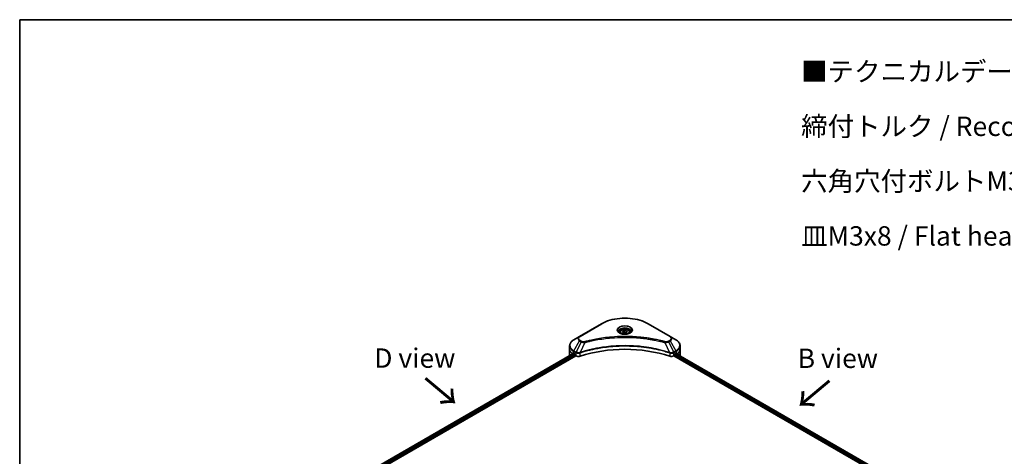
# Model space of a CAD drawing. Units: millimetres. Extents: x 72 to 9517, y 40 to 1726.
# Drawn here: x 72 to 707, y 1163 to 1445 of the extents above; entities that cross this region are included whole.
import ezdxf

# ---------------------------------------------------------------- set-up
doc = ezdxf.new("R2010")
doc.units = ezdxf.units.MM
doc.header["$LTSCALE"] = 5
for name, color, linetype, lineweight in [('Border (ISO)', 7, 'Continuous', 35), ('Symbol (ISO)', 7, 'Continuous', 18), ('Visible (ISO)', 7, 'Continuous', 35), ('Visible Narrow (ISO)', 7, 'Continuous', 25)]:
    doc.layers.add(name, color=color, linetype=linetype, lineweight=lineweight)
doc.styles.add('Note Text (TK)', font='MS PGothic.ttf')

# ---------------------------------------------------------------- blocks, each defined once
blk = doc.blocks.new('Borders tk図枠')
at = {"layer": 'Border (ISO)'}
for q in [(405.5, 289), (14.5, 8)]:
    blk.add_line((14.5, 289), q, dxfattribs=at)

msp = doc.modelspace()

# ---------------------------------------------------------------- linework, layer by layer
at = {"layer": 'Visible (ISO)'}
for p, q in [((447.3484, 1248.9314), (433.2063, 1240.7664)), ((459.3357, 1243.5545), (459.3357, 1242.8657)), ((460.8422, 1244.0663), (461.9762, 1244.7211)), ((461.2572, 1243.172), (460.8422, 1244.0663)), ((461.9762, 1244.7211), (463.5253, 1244.4814)), ((461.9762, 1243.5417), (461.9762, 1244.7211)), ((463.9404, 1243.587), (462.8063, 1242.9323)), ((463.5253, 1244.4814), (463.9404, 1243.587)), ((463.5253, 1244.4814), (463.5253, 1243.3474)), ((465.4468, 1243.5545), (465.4468, 1242.8657)), ((491.5763, 1240.7664), (477.4341, 1248.9314)), ((433.2063, 1240.7664), (429.508, 1238.6312)), ((462.8063, 1242.9323), (461.2572, 1243.172)), ((495.2745, 1238.6312), (491.5763, 1240.7664)), ((426.7895, 1232.6679), (426.7895, 1234.7481)), ((426.7895, 1229.039), (426.7895, 1232.6679)), ((497.9931, 1232.6679), (497.9931, 1234.7481)), ((497.9931, 1229.039), (497.9931, 1232.6679)), ((267.164, 1136.2686), (429.4057, 1229.9389)), ((268.0742, 1134.2686), (430.8072, 1228.2225)), ((429.3929, 1229.9462), (429.9429, 1229.6287)), ((430.1786, 1229.2205), (430.1786, 1228.8576)), ((430.4143, 1228.4493), (430.8436, 1228.2015)), ((493.9389, 1228.2015), (494.3682, 1228.4493)), ((493.9754, 1228.2225), (656.7083, 1134.2686)), ((494.6039, 1228.8576), (494.6039, 1229.2205)), ((494.8396, 1229.6287), (495.3896, 1229.9462)), ((495.2197, 1229.8482), (657.4616, 1136.1777)), ((497.2879, 1228.7517), (497.2879, 1228.654))]:
    msp.add_line(p, q, dxfattribs=at)
for centre, major_axis, ratio, start_param, end_param in [((462.3913, 1199.1008), (57.7778, 0), 0.57735027, 1.04765332, 2.09393933), ((435.6783, 1229.039), (-8.8889, 0), 0.57735027, 0, 0.11286576), ((435.6783, 1234.1194), (-8.8758, -6.2051), 0.07779162, 5.61090462, 5.81849498), ((435.6783, 1234.1194), (-8.8758, -6.2051), 0.07779162, 5.51726778, 5.61090462), ((435.6783, 1233.5751), (8.8889, 0), 0.57735027, 3.88203974, 3.92699082), ((429.9429, 1229.3566), (-0.1667, 0.2887), 0.57735027, 3.92699082, 5.49778714), ((430.4143, 1228.7215), (-0.1667, 0.2887), 0.57735027, 0.78539816, 2.35619449), ((432.415, 1229.1087), (2.2222, 0), 0.57735027, 3.92699082, 5.23553198), ((492.3676, 1229.1087), (2.2222, 0), 0.57735027, 4.18924598, 5.49778714), ((494.3682, 1228.7215), (-0.1667, -0.2887), 0.57735027, 0.78539816, 2.35619449), ((494.8396, 1229.3566), (-0.1667, -0.2887), 0.57735027, 3.92699082, 5.49778714), ((489.1042, 1233.5751), (8.8889, 0), 0.57735027, 5.49778714, 5.54273822), ((489.1042, 1234.1194), (-8.8758, 6.2051), 0.07779162, 3.81387335, 3.90751018), ((489.1042, 1234.1194), (-8.8758, 6.2051), 0.07779162, 3.60628298, 3.81387335), ((489.1042, 1229.039), (8.8889, 0), 0.57735027, 6.13875185, 6.28318531)]:
    msp.add_ellipse(centre, major_axis=major_axis, ratio=ratio, start_param=start_param, end_param=end_param, dxfattribs=at)
for points, knots in [([(447.3484, 1248.9314), (448.9382, 1249.8493), (450.769, 1250.6161), (454.7404, 1251.7844), (456.8804, 1252.1855), (461.2679, 1252.5867), (463.5146, 1252.5867), (467.9021, 1252.1855), (470.0421, 1251.7844), (474.0135, 1250.6161), (475.8443, 1249.8493), (477.4341, 1248.9314)], [1.57079633, 1.57079633, 1.57079633, 1.57079633, 1.88495559, 1.88495559, 2.19911486, 2.19911486, 2.51327412, 2.51327412, 2.82743339, 2.82743339, 3.14159265, 3.14159265, 3.14159265, 3.14159265]), ([(459.4737, 1242.7601), (459.4363, 1242.7868), (459.4004, 1242.8139), (459.2611, 1242.9246), (459.1707, 1243.0102), (459.0198, 1243.1812), (458.9594, 1243.2664), (458.866, 1243.4323), (458.8331, 1243.5128), (458.7902, 1243.669), (458.7802, 1243.7447), (458.7802, 1243.8202)], [6.388813802, 6.388813802, 6.388813802, 6.388813802, 6.44026494, 6.44026494, 6.597344573, 6.597344573, 6.754424205, 6.754424205, 6.911503838, 6.911503838, 7.068583471, 7.068583471, 7.068583471, 7.068583471]), ([(459.3357, 1243.5545), (459.3357, 1243.7449), (459.3806, 1243.9345), (459.5531, 1244.3002), (459.6864, 1244.474), (460.0379, 1244.801), (460.2653, 1244.9492), (460.7858, 1245.1959), (461.0811, 1245.2925), (461.7026, 1245.4229), (462.0285, 1245.4571), (462.68, 1245.4617), (463.0056, 1245.4325), (463.6279, 1245.3126), (463.9245, 1245.2217), (464.4615, 1244.9821), (464.7016, 1244.833), (465.0912, 1244.4852), (465.2436, 1244.2869), (465.4089, 1243.9043), (465.4468, 1243.7297), (465.4468, 1243.5545)], [5.49778714, 5.49778714, 5.49778714, 5.49778714, 5.76358151, 5.76358151, 6.05320602, 6.05320602, 6.38130093, 6.38130093, 6.7200118, 6.7200118, 7.05614499, 7.05614499, 7.3907044, 7.3907044, 7.72661984, 7.72661984, 8.06527209, 8.06527209, 8.39487174, 8.39487174, 8.6393798, 8.6393798, 8.6393798, 8.6393798]), ([(466.0024, 1243.8202), (466.0024, 1243.7447), (465.9923, 1243.669), (465.9495, 1243.5128), (465.9165, 1243.4323), (465.8232, 1243.2664), (465.7627, 1243.1812), (465.6118, 1243.0102), (465.5214, 1242.9246), (465.3822, 1242.8139), (465.3463, 1242.7868), (465.3088, 1242.7601)], [3.926990817, 3.926990817, 3.926990817, 3.926990817, 4.08407045, 4.08407045, 4.241150082, 4.241150082, 4.398229715, 4.398229715, 4.555309348, 4.555309348, 4.606760485, 4.606760485, 4.606760485, 4.606760485]), ([(429.508, 1238.6312), (429.1777, 1238.4405), (428.8707, 1238.2333), (428.3111, 1237.7886), (428.0584, 1237.5511), (427.615, 1237.0487), (427.4243, 1236.7837), (427.1131, 1236.2308), (426.9928, 1235.9428), (426.8309, 1235.3525), (426.7895, 1235.0504), (426.7895, 1234.7481)], [4.71238898, 4.71238898, 4.71238898, 4.71238898, 4.869468613, 4.869468613, 5.026548246, 5.026548246, 5.183627878, 5.183627878, 5.340707511, 5.340707511, 5.497787144, 5.497787144, 5.497787144, 5.497787144]), ([(459.1672, 1242.9211), (459.4745, 1242.7437), (459.8375, 1242.5879), (460.6427, 1242.342), (461.0856, 1242.2525), (462.0054, 1242.1535), (462.4826, 1242.1448), (463.4177, 1242.2104), (463.8754, 1242.2849), (464.719, 1242.5062), (465.1052, 1242.6525), (465.4985, 1242.8555), (465.5579, 1242.8879), (465.6153, 1242.9211)], [0, 0, 0, 0, 0.29880315, 0.29880315, 0.60113033, 0.60113033, 0.90635223, 0.90635223, 1.21186251, 1.21186251, 1.51493929, 1.51493929, 1.57079633, 1.57079633, 1.57079633, 1.57079633]), ([(497.9931, 1234.7481), (497.9931, 1235.0504), (497.9517, 1235.3525), (497.7897, 1235.9428), (497.6694, 1236.2308), (497.3582, 1236.7837), (497.1675, 1237.0487), (496.7241, 1237.5511), (496.4714, 1237.7886), (495.9118, 1238.2333), (495.6049, 1238.4405), (495.2745, 1238.6312)], [2.35619449, 2.35619449, 2.35619449, 2.35619449, 2.513274123, 2.513274123, 2.670353756, 2.670353756, 2.827433388, 2.827433388, 2.984513021, 2.984513021, 3.141592654, 3.141592654, 3.141592654, 3.141592654]), ([(429.1169, 1230.113), (429.0886, 1230.1308), (429.0586, 1230.1432), (429.004, 1230.1509), (428.9793, 1230.1463), (428.9553, 1230.1324), (428.9508, 1230.1293), (428.9466, 1230.1258)], [0.1356732242, 0.1356732242, 0.1356732242, 0.1356732242, 0.1469944231, 0.1469944231, 0.158315622, 0.158315622, 0.1609890322, 0.1609890322, 0.1609890322, 0.1609890322]), ([(495.836, 1230.1258), (495.8317, 1230.1293), (495.8273, 1230.1324), (495.8032, 1230.1463), (495.7785, 1230.1509), (495.7239, 1230.1432), (495.694, 1230.1308), (495.6657, 1230.113)], [0.1103900742, 0.1103900742, 0.1103900742, 0.1103900742, 0.1130634845, 0.1130634845, 0.1243846834, 0.1243846834, 0.1357058823, 0.1357058823, 0.1357058823, 0.1357058823]), ([(497.2879, 1228.7517), (497.2879, 1228.7864), (497.2843, 1228.8182), (497.2715, 1228.8599), (497.2639, 1228.8732), (497.2551, 1228.8818)], [0.093260715, 0.093260715, 0.093260715, 0.093260715, 0.1047444472, 0.1047444472, 0.1134564756, 0.1134564756, 0.1134564756, 0.1134564756])]:
    msp.add_open_spline(points, degree=3, knots=knots, dxfattribs=at)
for points, weights in [([(461.9762, 1243.5417), (461.6979, 1243.2882), (461.4565, 1243.1411)], [1, 1.07039454817, 1.07672477615]), ([(463.4344, 1243.2949), (462.7156, 1243.2468), (461.9762, 1243.5417)], [1.01523736138, 1.14666441016, 1])]:
    msp.add_rational_spline(points, weights, degree=2, dxfattribs=at)
msp.add_open_spline([(427.5274, 1228.8818), (427.5186, 1228.8732), (427.511, 1228.8598), (427.5055, 1228.8418)], degree=3, dxfattribs=at)
at = {"layer": 'Visible Narrow (ISO)'}
for p, q in [((433.484, 1240.7389), (447.6262, 1248.9039)), ((477.1564, 1248.9039), (491.2985, 1240.7389)), ((429.508, 1231.5064), (433.2063, 1237.9119)), ((434.2568, 1237.3054), (430.9466, 1230.6758)), ((433.2063, 1237.9119), (434.2568, 1237.3054)), ((434.5346, 1237.5986), (433.484, 1238.2052)), ((491.2985, 1238.2052), (490.248, 1237.5986)), ((490.5257, 1237.3054), (491.5763, 1237.9119)), ((490.5257, 1237.3054), (493.8359, 1230.6758)), ((491.5763, 1237.9119), (495.2745, 1231.5064)), ((429.3929, 1229.9462), (429.3929, 1231.1192)), ((429.3929, 1231.1192), (430.8315, 1230.2886)), ((430.9466, 1230.6758), (429.508, 1231.5064)), ((436.6739, 1236.8357), (433.5807, 1230.3812)), ((488.1086, 1236.8357), (491.2018, 1230.3812)), ((495.2745, 1231.5064), (493.8359, 1230.6758)), ((493.951, 1230.2886), (495.3896, 1231.1192)), ((495.3896, 1229.9462), (495.3896, 1231.1192)), ((267.2616, 1136.2122), (429.5033, 1229.8825)), ((430.1685, 1229.3053), (267.9077, 1135.624)), ((268.0672, 1135.1718), (430.1888, 1228.7727)), ((429.382, 1229.9526), (427.5274, 1228.8818)), ((428.4333, 1229.6946), (429.1365, 1230.1006)), ((428.9466, 1230.1258), (428.9746, 1230.142)), ((430.8436, 1230.2816), (430.8436, 1228.2015)), ((433.5252, 1227.9973), (433.5252, 1230.1803)), ((491.2573, 1230.1803), (491.2573, 1227.9973)), ((493.9389, 1228.2015), (493.9389, 1230.2816)), ((494.5349, 1228.6253), (656.7083, 1134.9944)), ((656.8019, 1135.4847), (494.6039, 1229.1297)), ((495.1221, 1229.7918), (657.3681, 1136.119)), ((495.3042, 1229.897), (497.2879, 1228.7517)), ((497.2551, 1228.8818), (495.4005, 1229.9526)), ((495.646, 1230.1006), (496.3492, 1229.6946)), ((495.808, 1230.142), (495.836, 1230.1258))]:
    msp.add_line(p, q, dxfattribs=at)
for centre, major_axis, ratio, start_param, end_param in [((462.3913, 1240.3793), (20.881, 0), 0.57735027, 0.78539816, 2.35619449), ((447.6262, 1248.4503), (-0.2778, 0.4811), 0.57735027, 5.49778714, 6.28318531), ((462.3913, 1244.7825), (-4.5595, 0), 0.57735027, 2.35619449, 7.06858347), ((462.3913, 1244.141), (3.7738, 0), 0.57735027, 5.59811367, 10.10984959), ((462.3913, 1243.8202), (-3.6111, 0), 0.57735027, 3.14159265, 6.28318531), ((462.3913, 1243.5545), (-3.0556, 0), 0.57735027, 0, 0.56017967), ((462.3913, 1243.5545), (3.0556, 0), 0.57735027, 5.72300564, 6.28318531), ((477.1564, 1248.4503), (0.2778, 0.4811), 0.57735027, 0, 0.78539816), ((435.6783, 1235.0688), (-8.7262, 0), 0.57735027, 5.49778714, 7.06858347), ((435.6783, 1239.3392), (-3.4961, 0), 0.57735027, 5.49778714, 7.06858347), ((435.6783, 1239.472), (-3.1032, 0), 0.57735027, 5.49778714, 7.06858347), ((433.484, 1240.2853), (-0.2778, 0.4811), 0.57735027, 5.49778714, 6.28318531), ((433.484, 1237.7515), (-0.2778, -0.4811), 0.57735027, 3.92699082, 4.71238898), ((434.5346, 1237.145), (-0.2778, -0.4811), 0.57735027, 3.92699082, 4.71238898), ((436.4545, 1236.9217), (0.1473, -0.5357), 0.35119009, 1.31403463, 2.47714191), ((488.328, 1236.9217), (-0.1473, -0.5357), 0.35119009, 3.8060434, 4.96915068), ((490.248, 1237.145), (0.2778, -0.4811), 0.57735027, 1.57079633, 2.35619449), ((491.2985, 1240.2853), (0.2778, 0.4811), 0.57735027, 0, 0.78539816), ((489.1042, 1239.472), (3.1032, 0), 0.57735027, 5.49778714, 7.06858347), ((491.2985, 1237.7515), (0.2778, -0.4811), 0.57735027, 1.57079633, 2.35619449), ((489.1042, 1239.3392), (3.4961, 0), 0.57735027, 5.49778714, 7.06858347), ((489.1042, 1235.0688), (8.7262, 0), 0.57735027, 5.49778714, 7.06858347), ((435.6783, 1234.7481), (-8.8889, 0), 0.57735027, 0, 0.78539816), ((435.6783, 1232.6679), (-8.8889, 0), 0.57735027, 0, 0.61795008), ((429.7858, 1231.346), (-0.2778, -0.4811), 0.57735027, 4.71238898, 5.49778714), ((431.2244, 1230.5154), (0.2778, 0.4811), 0.57735027, 1.57079633, 2.35619449), ((431.2364, 1230.5084), (-0.2816, -0.4789), 0.57192456, 4.71650889, 5.50242059), ((493.5461, 1230.5084), (-0.2816, 0.4789), 0.57192456, 3.92235737, 4.70826907), ((493.5582, 1230.5154), (0.2778, -0.4811), 0.57735027, 0.78539816, 1.57079633), ((494.9967, 1231.346), (-0.2778, 0.4811), 0.57735027, 3.92699082, 4.71238898), ((489.1042, 1234.7481), (8.8889, 0), 0.57735027, 5.49778714, 6.28318531), ((489.1042, 1232.6679), (8.8889, 0), 0.57735027, 5.66523522, 6.28318531), ((433.2476, 1230.4582), (-0.2359, 0.503), 0.32125202, 3.98495359, 4.38504572), ((433.3204, 1230.4877), (0.1748, -0.5273), 0.40712817, 0.88674396, 1.23511653), ((491.4621, 1230.4877), (0.1748, 0.5273), 0.40712817, 1.90647612, 2.25484869), ((491.5349, 1230.4582), (-0.2359, -0.503), 0.32125202, 5.03973224, 5.43982437)]:
    msp.add_ellipse(centre, major_axis=major_axis, ratio=ratio, start_param=start_param, end_param=end_param, dxfattribs=at)
for centre, major_axis in [((462.3913, 1244.9153), (-4.9523, 0)), ((462.3913, 1243.8267), (-2.7222, 0))]:
    msp.add_ellipse(centre, major_axis=major_axis, ratio=0.57735027, dxfattribs=at)
for points, knots in [([(434.2568, 1237.3054), (434.4556, 1237.1949), (434.6868, 1237.1008), (435.1699, 1236.9608), (435.4174, 1236.9111), (435.8738, 1236.8539), (436.0784, 1236.8394), (436.4146, 1236.8311), (436.5449, 1236.8316), (436.6739, 1236.8357)], [-0.187504168, -0.187504168, -0.187504168, -0.187504168, -0.125670471, -0.125670471, -0.069816928, -0.069816928, -0.026852665, -0.026852665, 0, 0, 0, 0]), ([(436.4545, 1237.3753), (436.3647, 1237.3506), (436.2702, 1237.3316), (436.019, 1237.2964), (435.8587, 1237.2888), (435.4933, 1237.3008), (435.2891, 1237.3294), (434.8891, 1237.4294), (434.6965, 1237.5051), (434.5346, 1237.5986)], [0, 0, 0, 0, 0.026852665, 0.026852665, 0.069816928, 0.069816928, 0.125670471, 0.125670471, 0.187504168, 0.187504168, 0.187504168, 0.187504168]), ([(488.328, 1237.3753), (488.2129, 1237.4069), (488.0976, 1237.4384), (487.8411, 1237.5079), (487.6998, 1237.5458), (487.3522, 1237.638), (487.1457, 1237.692), (486.6696, 1237.8146), (486.3996, 1237.8828), (485.7766, 1238.037), (485.423, 1238.1222), (484.6067, 1238.3136), (484.143, 1238.4185), (483.0714, 1238.6521), (482.462, 1238.7785), (481.107, 1239.0455), (480.3598, 1239.1833), (478.6036, 1239.4857), (477.5912, 1239.6435), (475.2478, 1239.9711), (473.9124, 1240.1303), (470.8228, 1240.436), (469.0633, 1240.5643), (465.4232, 1240.736), (463.5418, 1240.7737), (459.0059, 1240.742), (456.3524, 1240.6219), (450.3077, 1240.1146), (446.9339, 1239.658), (442.3983, 1238.8011), (441.1575, 1238.5403), (439.1001, 1238.0632), (438.2748, 1237.8594), (437.2242, 1237.5836), (436.9912, 1237.5215), (436.6573, 1237.4309), (436.5558, 1237.4031), (436.4545, 1237.3753)], [0, 0, 0, 0, 0.0344265, 0.0344265, 0.07650467, 0.07650467, 0.1377084, 0.1377084, 0.21727325, 0.21727325, 0.32070756, 0.32070756, 0.45517217, 0.45517217, 0.62997615, 0.62997615, 0.8417425, 0.8417425, 1.12477817, 1.12477817, 1.49272454, 1.49272454, 1.97105483, 1.97105483, 2.47873595, 2.47873595, 3.19579554, 3.19579554, 4.127973, 4.127973, 4.4843018, 4.4843018, 4.72660511, 4.72660511, 4.79590965, 4.79590965, 4.82621249, 4.82621249, 4.82621249, 4.82621249]), ([(436.6739, 1236.8357), (436.7753, 1236.8628), (436.8751, 1236.8905), (437.2063, 1236.98), (437.4373, 1237.0414), (438.4793, 1237.3136), (439.2977, 1237.5149), (441.338, 1237.9859), (442.5684, 1238.2433), (447.0658, 1239.0892), (450.4109, 1239.54), (456.4041, 1240.0408), (459.0348, 1240.1593), (463.532, 1240.1906), (465.3973, 1240.1534), (469.0062, 1239.9839), (470.7507, 1239.8573), (473.8139, 1239.5555), (475.138, 1239.3983), (477.4615, 1239.0749), (478.4653, 1238.9191), (480.2067, 1238.6207), (480.9477, 1238.4846), (482.2913, 1238.2211), (482.8956, 1238.0963), (483.9582, 1237.8656), (484.418, 1237.7621), (485.2276, 1237.573), (485.5782, 1237.4889), (486.196, 1237.3367), (486.4637, 1237.2694), (486.9359, 1237.1484), (487.1407, 1237.0951), (487.4854, 1237.004), (487.6256, 1236.9666), (487.88, 1236.898), (487.9934, 1236.8664), (488.1086, 1236.8357)], [-4.82621249, -4.82621249, -4.82621249, -4.82621249, -4.79590965, -4.79590965, -4.72660511, -4.72660511, -4.4843018, -4.4843018, -4.127973, -4.127973, -3.19579554, -3.19579554, -2.47873595, -2.47873595, -1.97105483, -1.97105483, -1.49272454, -1.49272454, -1.12477817, -1.12477817, -0.8417425, -0.8417425, -0.62997615, -0.62997615, -0.45517217, -0.45517217, -0.32070756, -0.32070756, -0.21727325, -0.21727325, -0.1377084, -0.1377084, -0.07650467, -0.07650467, -0.0344265, -0.0344265, 0, 0, 0, 0]), ([(488.1086, 1236.8357), (488.3363, 1236.8285), (488.5672, 1236.8324), (489.0875, 1236.8689), (489.374, 1236.9109), (489.8456, 1237.023), (490.0388, 1237.0843), (490.3257, 1237.2022), (490.4295, 1237.2519), (490.5257, 1237.3054)], [-0.187502416, -0.187502416, -0.187502416, -0.187502416, -0.14010274, -0.14010274, -0.077834855, -0.077834855, -0.029936483, -0.029936483, 0, 0, 0, 0]), ([(490.248, 1237.5986), (490.1696, 1237.5534), (490.084, 1237.5122), (489.8466, 1237.4178), (489.6858, 1237.372), (489.2972, 1237.3002), (489.0635, 1237.2842), (488.6591, 1237.3059), (488.4865, 1237.3317), (488.328, 1237.3753)], [0, 0, 0, 0, 0.029936483, 0.029936483, 0.077834855, 0.077834855, 0.14010274, 0.14010274, 0.187502416, 0.187502416, 0.187502416, 0.187502416]), ([(430.9614, 1230.6675), (430.9589, 1230.6689), (430.9565, 1230.6703), (430.9515, 1230.673), (430.9491, 1230.6744), (430.9466, 1230.6758)], [-0.00153668531, -0.00153668531, -0.00153668531, -0.00153668531, -0.00076834265, -0.00076834265, 0, 0, 0, 0]), ([(433.4765, 1230.3682), (433.3456, 1230.3437), (433.2109, 1230.3246), (432.8577, 1230.2899), (432.6373, 1230.2832), (432.1393, 1230.305), (431.8645, 1230.3448), (431.3707, 1230.474), (431.1498, 1230.5611), (430.9614, 1230.6675)], [0, 0, 0, 0, 0.029522231, 0.029522231, 0.076757801, 0.076757801, 0.138164041, 0.138164041, 0.196787795, 0.196787795, 0.196787795, 0.196787795]), ([(491.2018, 1230.3812), (490.9751, 1230.4561), (490.7484, 1230.5308), (489.9687, 1230.782), (489.412, 1230.9546), (487.8011, 1231.4345), (486.7352, 1231.7284), (481.598, 1233.0351), (477.335, 1233.7958), (469.6257, 1234.6266), (466.2185, 1234.8158), (460.0881, 1234.8414), (457.3657, 1234.7415), (452.7895, 1234.3846), (450.9225, 1234.1845), (447.6576, 1233.7375), (446.2509, 1233.512), (443.7918, 1233.0593), (442.7326, 1232.8444), (440.8794, 1232.4331), (440.0806, 1232.2438), (438.7542, 1231.9092), (438.2224, 1231.7695), (437.1439, 1231.4746), (436.5975, 1231.319), (435.6386, 1231.0351), (435.2242, 1230.9087), (434.6105, 1230.7159), (434.4089, 1230.6517), (433.9982, 1230.519), (433.7896, 1230.4502), (433.5807, 1230.3812)], [-5.47772979, -5.47772979, -5.47772979, -5.47772979, -5.40661912, -5.40661912, -5.23453446, -5.23453446, -4.91295092, -4.91295092, -3.70555522, -3.70555522, -2.7767893, -2.7767893, -2.03555087, -2.03555087, -1.51897368, -1.51897368, -1.12160661, -1.12160661, -0.81593963, -0.81593963, -0.58081118, -0.58081118, -0.42169471, -0.42169471, -0.2557943, -0.2557943, -0.12817861, -0.12817861, -0.06549657, -0.06549657, 0, 0, 0, 0]), ([(433.5973, 1230.2096), (433.8056, 1230.2787), (434.0146, 1230.3469), (434.4252, 1230.479), (434.6266, 1230.5429), (435.2402, 1230.7349), (435.6543, 1230.8607), (436.6128, 1231.1434), (437.159, 1231.2982), (438.237, 1231.5918), (438.7686, 1231.7309), (440.0944, 1232.064), (440.8928, 1232.2524), (442.7451, 1232.6619), (443.8037, 1232.8758), (446.2614, 1233.3265), (447.6673, 1233.551), (450.9302, 1233.996), (452.7959, 1234.1952), (457.3692, 1234.5505), (460.0897, 1234.65), (466.2158, 1234.6245), (469.6207, 1234.4361), (477.3251, 1233.6091), (481.5857, 1232.8518), (486.7205, 1231.551), (487.7859, 1231.2583), (489.3961, 1230.7806), (489.9527, 1230.6088), (490.7321, 1230.3586), (490.9591, 1230.2846), (491.1853, 1230.2096)], [0, 0, 0, 0, 0.06549657, 0.06549657, 0.12817861, 0.12817861, 0.2557943, 0.2557943, 0.42169471, 0.42169471, 0.58081118, 0.58081118, 0.81593963, 0.81593963, 1.12160661, 1.12160661, 1.51897368, 1.51897368, 2.03555087, 2.03555087, 2.7767893, 2.7767893, 3.70555522, 3.70555522, 4.91295092, 4.91295092, 5.23453446, 5.23453446, 5.40661912, 5.40661912, 5.47772979, 5.47772979, 5.47772979, 5.47772979]), ([(493.8211, 1230.6675), (493.5407, 1230.5091), (493.1879, 1230.3943), (492.5081, 1230.2903), (492.1938, 1230.2781), (491.6871, 1230.3093), (491.4929, 1230.3333), (491.306, 1230.3682)], [0, 0, 0, 0, 0.087259675, 0.087259675, 0.154661595, 0.154661595, 0.196787795, 0.196787795, 0.196787795, 0.196787795]), ([(493.8359, 1230.6758), (493.8335, 1230.6744), (493.831, 1230.673), (493.8261, 1230.6703), (493.8236, 1230.6689), (493.8211, 1230.6675)], [-0.00153668531, -0.00153668531, -0.00153668531, -0.00153668531, -0.00076834266, -0.00076834266, -0.00000000001, -0.00000000001, -0.00000000001, -0.00000000001]), ([(430.8315, 1230.2886), (430.8335, 1230.2875), (430.8356, 1230.2863), (430.8396, 1230.2839), (430.8416, 1230.2828), (430.8436, 1230.2816)], [0, 0, 0, 0, 0.00076834265, 0.00076834265, 0.00153668531, 0.00153668531, 0.00153668531, 0.00153668531]), ([(430.8436, 1230.2816), (431.0483, 1230.1617), (431.2935, 1230.0683), (431.8405, 1229.9462), (432.1443, 1229.9208), (432.6795, 1229.948), (432.9112, 1229.9838), (433.2679, 1230.0799), (433.4002, 1230.1259), (433.5252, 1230.1803)], [-0.196787795, -0.196787795, -0.196787795, -0.196787795, -0.138164041, -0.138164041, -0.076757801, -0.076757801, -0.029522231, -0.029522231, 0, 0, 0, 0]), ([(433.5807, 1230.3812), (433.5627, 1230.3802), (433.5451, 1230.3785), (433.5104, 1230.3741), (433.4933, 1230.3714), (433.4765, 1230.3682)], [-0.00758618406, -0.00758618406, -0.00758618406, -0.00758618406, -0.00379309206, -0.00379309206, -0.00000000006, -0.00000000006, -0.00000000006, -0.00000000006]), ([(433.5252, 1230.1803), (433.5371, 1230.1859), (433.5491, 1230.1912), (433.5731, 1230.2011), (433.5852, 1230.2056), (433.5973, 1230.2096)], [0.00000000006, 0.00000000006, 0.00000000006, 0.00000000006, 0.00379309206, 0.00379309206, 0.00758618406, 0.00758618406, 0.00758618406, 0.00758618406]), ([(491.1853, 1230.2096), (491.1973, 1230.2056), (491.2094, 1230.2011), (491.2334, 1230.1912), (491.2454, 1230.1859), (491.2573, 1230.1803)], [0, 0, 0, 0, 0.003793092, 0.003793092, 0.007586184, 0.007586184, 0.007586184, 0.007586184]), ([(491.306, 1230.3682), (491.2892, 1230.3714), (491.2722, 1230.3741), (491.2374, 1230.3785), (491.2198, 1230.3802), (491.2018, 1230.3812)], [-0.007586184, -0.007586184, -0.007586184, -0.007586184, -0.003793092, -0.003793092, 0, 0, 0, 0]), ([(491.2573, 1230.1803), (491.4357, 1230.1027), (491.6291, 1230.0422), (492.1513, 1229.934), (492.4917, 1229.916), (493.239, 1229.9843), (493.6342, 1230.1032), (493.9389, 1230.2816)], [-0.196787795, -0.196787795, -0.196787795, -0.196787795, -0.154661595, -0.154661595, -0.087259675, -0.087259675, 0, 0, 0, 0]), ([(493.9389, 1230.2816), (493.9409, 1230.2828), (493.943, 1230.2839), (493.947, 1230.2863), (493.949, 1230.2875), (493.951, 1230.2886)], [0.00000000001, 0.00000000001, 0.00000000001, 0.00000000001, 0.00076834266, 0.00076834266, 0.00153668531, 0.00153668531, 0.00153668531, 0.00153668531])]:
    msp.add_open_spline(points, degree=3, knots=knots, dxfattribs=at)

# ---------------------------------------------------------------- block references
at = {"xscale": 5, "yscale": 5, "zscale": 5}
msp.add_blockref('Borders tk図枠', (0, 0), dxfattribs=at)

# ---------------------------------------------------------------- texts
at = {"layer": 'Symbol (ISO)', "color": 7, "char_height": 12.5, "style": 'Note Text (TK)'}
for s, insert, width, attachment_point, line_spacing_factor in [('\\fＭＳ Ｐゴシック|b0|i0;■テクニカルデータ / Technical Data■\\P\\fＭＳ Ｐゴシック|b0|i0;締付トルク / Recommended torque\\P\\fＭＳ Ｐゴシック|b0|i0;六角穴付ボルトM3x10 / Hexagonal M3-10 : 0.2N・ｍ\\P\\fＭＳ Ｐゴシック|b0|i0;皿M3x8 / Flat head M3-8 ： 0.3N・ｍ ～ 0.6N・ｍ', (575.9326, 1358.58), 407.748556, 4, 1.695652), ('\\fＭＳ Ｐゴシック|b0|i0;B view', (599.5898, 1226.6732), 59.878545, 5, 1.5)]:
    msp.add_mtext(s, dxfattribs=dict(at, insert=insert, width=width, attachment_point=attachment_point, line_spacing_factor=line_spacing_factor))
at = {"layer": 'Symbol (ISO)', "color": 7, "insert": (327.0602, 1226.7951), "char_height": 12.5, "attachment_point": 5, "line_spacing_factor": 1.5, "style": 'Note Text (TK)'}
msp.add_mtext('\\fＭＳ Ｐゴシック|b0|i0;D view', dxfattribs=at)
at = {"layer": 'Symbol (ISO)', "color": 7, "char_height": 20, "attachment_point": 4, "line_spacing_factor": 1.5, "style": 'Note Text (TK)'}
for insert, rotation in [((332.8116, 1214.2408), 320), ((594.7511, 1213.1648), 220)]:
    msp.add_mtext('\\fMS PGothic|b0|i0;{\\H20.0000;→}', dxfattribs=dict(at, insert=insert, rotation=rotation))

doc.saveas('drawing.dxf')
